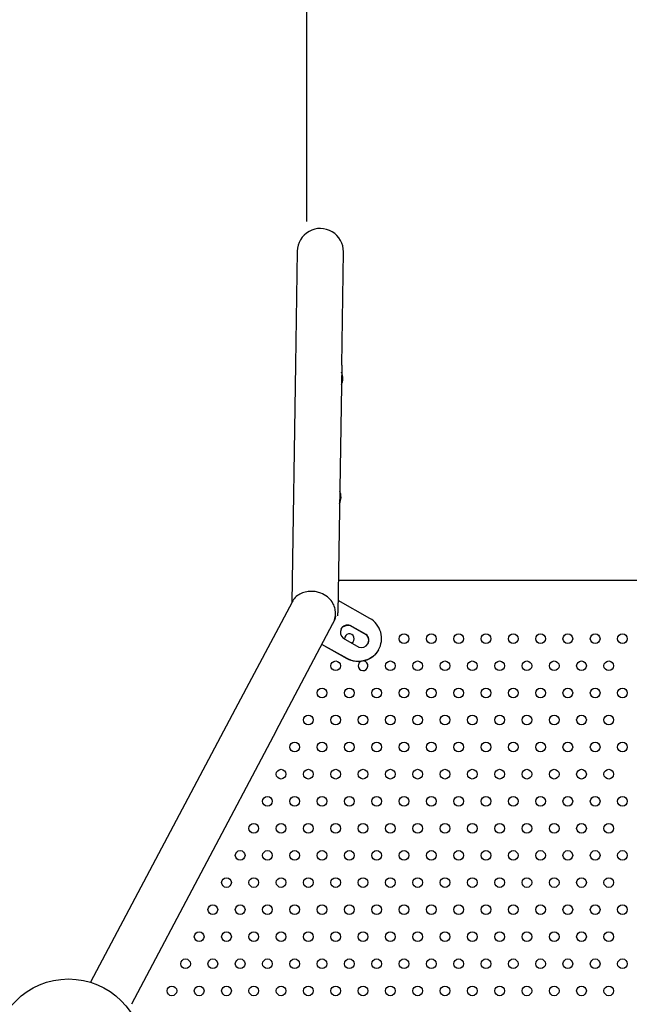
# Model space of a CAD drawing. Units: millimetres. Extents: x 2.1 to 16.5, y 2 to 12.9.
# Drawn here: x 9.6 to 10.1, y 7.2 to 8 of the extents above; entities that cross this region are included whole.
import ezdxf

# ---------------------------------------------------------------- set-up
doc = ezdxf.new("R2010")
doc.units = ezdxf.units.MM
doc.layers.add('SUPERIOR-VIS', color=7, linetype='Continuous')

msp = doc.modelspace()

# ---------------------------------------------------------------- linework, layer by layer
at = {"layer": 'SUPERIOR-VIS'}
for p, q in [((9.86483, 7.77235), (9.8634, 7.6791)), ((9.9015, 7.67851), (9.90293, 7.77177)), ((9.8634, 7.6791), (9.86039, 7.4828)), ((9.9015, 7.67851), (9.89836, 7.47426)), ((9.89878, 7.5013), (10.1721, 7.50135)), ((9.86063, 7.48325), (9.81389, 7.39491)), ((9.92461, 7.46978), (9.89852, 7.48438)), ((9.89832, 7.4718), (9.89836, 7.47426)), ((9.84757, 7.3771), (9.89433, 7.46549)), ((9.90844, 7.46376), (9.90851, 7.4639)), ((9.90844, 7.46376), (9.92153, 7.45643)), ((9.9216, 7.45657), (9.90851, 7.4639)), ((9.90266, 7.45343), (9.91575, 7.44611)), ((9.92153, 7.45643), (9.9216, 7.45657)), ((9.90599, 7.4365), (9.88516, 7.44815)), ((9.90607, 7.43664), (9.88524, 7.44829)), ((9.93192, 7.44393), (9.93184, 7.44379)), ((9.81389, 7.39491), (9.69479, 7.16977)), ((9.84757, 7.3771), (9.72833, 7.1517))]:
    msp.add_line(p, q, dxfattribs=at)
msp.add_lwpolyline([(9.87294, 7.79695), (9.87294, 7.96765, -0.134009), (9.98882, 8.39221, -0.265334), (10.61805, 8.7162, -0.149773), (11.05268, 8.54043, -0.190556), (11.28299, 8.07196, -0.148895), (11.20551, 7.68014, -0.110151), (11.07576, 7.50386, -12.380538)], format="xyb", dxfattribs=at)
for centre, radius in [((9.95283, 7.45299), 0.004), ((9.97531, 7.45299), 0.004), ((9.9978, 7.45299), 0.004), ((10.02029, 7.45299), 0.004), ((10.04278, 7.45299), 0.004), ((10.06527, 7.45299), 0.004), ((10.08776, 7.45299), 0.004), ((10.11025, 7.45299), 0.004), ((10.13274, 7.45299), 0.004), ((9.8966, 7.43066), 0.004), ((9.94158, 7.43066), 0.004), ((9.96407, 7.43066), 0.004), ((9.98656, 7.43066), 0.004), ((10.00905, 7.43066), 0.004), ((10.03154, 7.43066), 0.004), ((10.05403, 7.43066), 0.004), ((10.07652, 7.43066), 0.004), ((10.09901, 7.43066), 0.004), ((10.12149, 7.43066), 0.004), ((9.88536, 7.40833), 0.004), ((9.90785, 7.40833), 0.004), ((9.93034, 7.40833), 0.004), ((9.95283, 7.40833), 0.004), ((9.97531, 7.40833), 0.004), ((9.9978, 7.40833), 0.004), ((10.02029, 7.40833), 0.004), ((10.04278, 7.40833), 0.004), ((10.06527, 7.40833), 0.004), ((10.08776, 7.40833), 0.004), ((10.11025, 7.40833), 0.004), ((10.13274, 7.40833), 0.004), ((9.87411, 7.386), 0.004), ((9.8966, 7.386), 0.004), ((9.91909, 7.386), 0.004), ((9.94158, 7.386), 0.004), ((9.96407, 7.386), 0.004), ((9.98656, 7.386), 0.004), ((10.00905, 7.386), 0.004), ((10.03154, 7.386), 0.004), ((10.05403, 7.386), 0.004), ((10.07652, 7.386), 0.004), ((10.09901, 7.386), 0.004), ((10.12149, 7.386), 0.004), ((9.86287, 7.36367), 0.004), ((9.88536, 7.36367), 0.004), ((9.90785, 7.36367), 0.004), ((9.93034, 7.36367), 0.004), ((9.95283, 7.36367), 0.004), ((9.97531, 7.36367), 0.004), ((9.9978, 7.36367), 0.004), ((10.02029, 7.36367), 0.004), ((10.04278, 7.36367), 0.004), ((10.06527, 7.36367), 0.004), ((10.08776, 7.36367), 0.004), ((10.11025, 7.36367), 0.004), ((10.13274, 7.36367), 0.004), ((9.85162, 7.34134), 0.004), ((9.87411, 7.34134), 0.004), ((9.8966, 7.34134), 0.004), ((9.91909, 7.34134), 0.004), ((9.94158, 7.34134), 0.004), ((9.96407, 7.34134), 0.004), ((9.98656, 7.34134), 0.004), ((10.00905, 7.34134), 0.004), ((10.03154, 7.34134), 0.004), ((10.05403, 7.34134), 0.004), ((10.07652, 7.34134), 0.004), ((10.09901, 7.34134), 0.004), ((10.12149, 7.34134), 0.004), ((9.84038, 7.31902), 0.004), ((9.86287, 7.31902), 0.004), ((9.88536, 7.31902), 0.004), ((9.90785, 7.31902), 0.004), ((9.93034, 7.31902), 0.004), ((9.95283, 7.31902), 0.004), ((9.97531, 7.31902), 0.004), ((9.9978, 7.31902), 0.004), ((10.02029, 7.31902), 0.004), ((10.04278, 7.31902), 0.004), ((10.06527, 7.31902), 0.004), ((10.08776, 7.31902), 0.004), ((10.11025, 7.31902), 0.004), ((10.13274, 7.31902), 0.004), ((9.82913, 7.29669), 0.004), ((9.85162, 7.29669), 0.004), ((9.87411, 7.29669), 0.004), ((9.8966, 7.29669), 0.004), ((9.91909, 7.29669), 0.004), ((9.94158, 7.29669), 0.004), ((9.96407, 7.29669), 0.004), ((9.98656, 7.29669), 0.004), ((10.00905, 7.29669), 0.004), ((10.03154, 7.29669), 0.004), ((10.05403, 7.29669), 0.004), ((10.07652, 7.29669), 0.004), ((10.09901, 7.29669), 0.004), ((10.12149, 7.29669), 0.004), ((9.81789, 7.27436), 0.004), ((9.84038, 7.27436), 0.004), ((9.86287, 7.27436), 0.004), ((9.88536, 7.27436), 0.004), ((9.90785, 7.27436), 0.004), ((9.93034, 7.27436), 0.004), ((9.95283, 7.27436), 0.004), ((9.97531, 7.27436), 0.004), ((9.9978, 7.27436), 0.004), ((10.02029, 7.27436), 0.004), ((10.04278, 7.27436), 0.004), ((10.06527, 7.27436), 0.004), ((10.08776, 7.27436), 0.004), ((10.11025, 7.27436), 0.004), ((10.13274, 7.27436), 0.004), ((9.80665, 7.25203), 0.004), ((9.82913, 7.25203), 0.004), ((9.85162, 7.25203), 0.004), ((9.87411, 7.25203), 0.004), ((9.8966, 7.25203), 0.004), ((9.91909, 7.25203), 0.004), ((9.94158, 7.25203), 0.004), ((9.96407, 7.25203), 0.004), ((9.98656, 7.25203), 0.004), ((10.00905, 7.25203), 0.004), ((10.03154, 7.25203), 0.004), ((10.05403, 7.25203), 0.004), ((10.07652, 7.25203), 0.004), ((10.09901, 7.25203), 0.004), ((10.12149, 7.25203), 0.004), ((9.7954, 7.2297), 0.004), ((9.81789, 7.2297), 0.004), ((9.84038, 7.2297), 0.004), ((9.86287, 7.2297), 0.004), ((9.88536, 7.2297), 0.004), ((9.90785, 7.2297), 0.004), ((9.93034, 7.2297), 0.004), ((9.95283, 7.2297), 0.004), ((9.97531, 7.2297), 0.004), ((9.9978, 7.2297), 0.004), ((10.02029, 7.2297), 0.004), ((10.04278, 7.2297), 0.004), ((10.06527, 7.2297), 0.004), ((10.08776, 7.2297), 0.004), ((10.11025, 7.2297), 0.004), ((10.13274, 7.2297), 0.004), ((9.78416, 7.20737), 0.004), ((9.80665, 7.20737), 0.004), ((9.82913, 7.20737), 0.004), ((9.85162, 7.20737), 0.004), ((9.87411, 7.20737), 0.004), ((9.8966, 7.20737), 0.004), ((9.91909, 7.20737), 0.004), ((9.94158, 7.20737), 0.004), ((9.96407, 7.20737), 0.004), ((9.98656, 7.20737), 0.004), ((10.00905, 7.20737), 0.004), ((10.03154, 7.20737), 0.004), ((10.05403, 7.20737), 0.004), ((10.07652, 7.20737), 0.004), ((10.09901, 7.20737), 0.004), ((10.12149, 7.20737), 0.004), ((9.77291, 7.18504), 0.004), ((9.7954, 7.18504), 0.004), ((9.81789, 7.18504), 0.004), ((9.84038, 7.18504), 0.004), ((9.86287, 7.18504), 0.004), ((9.88536, 7.18504), 0.004), ((9.90785, 7.18504), 0.004), ((9.93034, 7.18504), 0.004), ((9.95283, 7.18504), 0.004), ((9.97531, 7.18504), 0.004), ((9.9978, 7.18504), 0.004), ((10.02029, 7.18504), 0.004), ((10.04278, 7.18504), 0.004), ((10.06527, 7.18504), 0.004), ((10.08776, 7.18504), 0.004), ((10.11025, 7.18504), 0.004), ((10.13274, 7.18504), 0.004), ((9.67656, 7.1114), 0.06115), ((9.76167, 7.16272), 0.004), ((9.78416, 7.16272), 0.004), ((9.80665, 7.16272), 0.004), ((9.82913, 7.16272), 0.004), ((9.85162, 7.16272), 0.004), ((9.87411, 7.16272), 0.004), ((9.8966, 7.16272), 0.004), ((9.91909, 7.16272), 0.004), ((9.94158, 7.16272), 0.004), ((9.96407, 7.16272), 0.004), ((9.98656, 7.16272), 0.004), ((10.00905, 7.16272), 0.004), ((10.03154, 7.16272), 0.004), ((10.05403, 7.16272), 0.004), ((10.07652, 7.16272), 0.004), ((10.09901, 7.16272), 0.004), ((10.12149, 7.16272), 0.004)]:
    msp.add_circle(centre, radius, dxfattribs=at)
for centre, radius, start, end in [((9.88388, 7.77207), 0.01905, 359.12053, 179.12053), ((9.88388, 7.77206), 0.01905, 359.12053, 179.12053), ((9.88975, 7.66759), 0.0127, 334.8397, 23.40137), ((9.88825, 7.56964), 0.0127, 334.8397, 23.40137), ((9.8775, 7.4744), 0.01905, 332.12053, 359.6796), ((9.90785, 7.45299), 0.004, 298.37298, 180), ((9.90785, 7.45299), 0.004, 180, 183.1684), ((9.93034, 7.45299), 0.004, 357.26915, 1.12401), ((9.91909, 7.43066), 0.004, 180, 80.93887), ((9.91909, 7.43066), 0.004, 118.38693, 180)]:
    msp.add_arc(centre, radius, start, end, dxfattribs=at)
for centre, major_axis, ratio, start_param, end_param in [((9.91534, 7.45321), (0.01658, -0.00928), 0.999178, -0.01058, 1.570811), ((9.90655, 7.45813), (-0.00532, 0.00298), 0.999477, 0.032959, 1.389477), ((9.90655, 7.45813), (-0.00532, 0.00298), 0.999178, -1.389477, 0.032959), ((9.91772, 7.45188), (0.00532, -0.00298), 0.999178, -0.032959, 1.389477), ((9.91772, 7.45188), (0.00532, -0.00298), 0.999477, -1.389477, -0.032959)]:
    msp.add_ellipse(centre, major_axis=major_axis, ratio=ratio, start_param=start_param, end_param=end_param, dxfattribs=at)
at = {"layer": 'SUPERIOR-VIS', "extrusion": (0, 0, -1)}
for centre, major_axis, ratio, start_param, end_param in [((9.90647, 7.45799), (-0.00532, 0.00298), 0.999178, 0.013306, 1.389477), ((9.91764, 7.45174), (0.00532, -0.00298), 0.999178, -1.389477, -0.013306), ((9.91526, 7.45307), (0.01658, -0.00928), 0.999178, 0, 1.570811), ((9.91534, 7.45321), (-0.01658, 0.00928), 0.999477, -3.131013, -1.570782)]:
    msp.add_ellipse(centre, major_axis=major_axis, ratio=ratio, start_param=start_param, end_param=end_param, dxfattribs=at)
at = {"layer": 'SUPERIOR-VIS'}
msp.add_open_spline([(9.89637, 7.47429), (9.89637, 7.47454), (9.89636, 7.47479), (9.89633, 7.47539), (9.8963, 7.47574), (9.89621, 7.47651), (9.89614, 7.47692), (9.8959, 7.47816), (9.89568, 7.47896), (9.89484, 7.4813), (9.894, 7.4829), (9.89195, 7.48552), (9.89094, 7.48653), (9.8882, 7.48872), (9.88634, 7.48979), (9.88314, 7.491), (9.88198, 7.49134), (9.88006, 7.49173), (9.87933, 7.49184), (9.87793, 7.49198), (9.87726, 7.49202), (9.87573, 7.49204), (9.87487, 7.49199), (9.8723, 7.4917), (9.87068, 7.4913), (9.86769, 7.49015), (9.86635, 7.4894), (9.86367, 7.48742), (9.86259, 7.48621), (9.86132, 7.48448), (9.86093, 7.48381), (9.86067, 7.48332), (9.86065, 7.48329), (9.86063, 7.48325)], degree=3, knots=[0, 0, 0, 0, 0.745341, 0.745341, 1.830617, 1.830617, 3.134358, 3.134358, 5.877794, 5.877794, 11.625503, 11.625503, 15.762629, 15.762629, 21.553577, 21.553577, 24.652246, 24.652246, 26.518214, 26.518214, 28.219447, 28.219447, 30.447284, 30.447284, 35.063742, 35.063742, 39.907464, 39.907464, 46.402183, 46.402183, 51.153171, 51.153171, 51.553695, 51.553695, 51.553695, 51.553695], dxfattribs=at)
msp.add_open_spline([(9.89643, 7.47183), (9.8961, 7.46939), (9.89529, 7.46703), (9.89406, 7.46488)], degree=3, dxfattribs=at)

doc.saveas('drawing.dxf')
